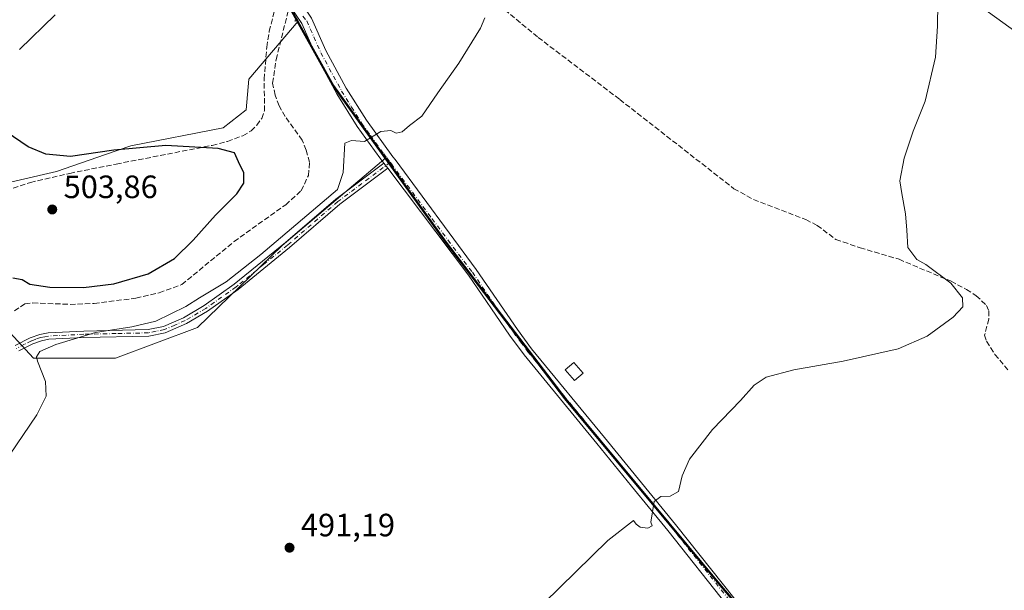
# Model space of a CAD drawing. Units: metres. Extents: x 601796 to 605281, y 4648222 to 4650567.
# Drawn here: x 602081 to 602386, y 4649743 to 4649920 of the extents above; entities that cross this region are included whole.
import ezdxf

# ---------------------------------------------------------------- set-up
doc = ezdxf.new("R2010")
doc.units = ezdxf.units.M
doc.header["$MEASUREMENT"] = 0
for name, pattern in [('DGN Style 3', [2.307223458686699, 1.648016756204785, -0.6592067024819142]), ('DGN Style 4', [2.6384748266838614, 1.318413404963828, -0.6592067024819142, 0.001648016756204785, -0.6592067024819142]), ('DGN Style 5', [1.1536117293433497, 0.4944050268614355, -0.6592067024819142])]:
    doc.linetypes.add(name, pattern=pattern)
for name, color, linetype, lineweight in [('Arbolado forestal CxS', 92, 'Continuous', 0), ('Camino Cxs', 7, 'Continuous', 0), ('Camino eje', 30, 'DGN Style 4', 13), ('Comarca', 135, 'Continuous', 13), ('Comarca CxS', 21, 'Continuous', 0), ('Comunidad autónoma', 142, 'Continuous', 30), ('Comunidad Autónoma CxS', 142, 'Continuous', 0), ('Corriente artificial lineal', 4, 'DGN Style 3', 13), ('Cultivos herbáceos CxS', 92, 'Continuous', 0), ('Curva de nivel maestra', 30, 'Continuous', 30), ('Curva de nivel normal', 30, 'Continuous', 0), ('Edificación ligera Cxs', 1, 'Continuous', 0), ('Matorral CxS', 135, 'Continuous', 0), ('Municipio', 91, 'Continuous', 13), ('Municipio CxS', 4, 'Continuous', 0), ('Pista no pavimentada Cxs', 111, 'Continuous', 0), ('Pista no pavimentada eje', 91, 'DGN Style 4', 0), ('Provincia', 7, 'Continuous', 0), ('Provincia CxS', 1, 'Continuous', 0), ('Puente lineal', 2, 'DGN Style 5', 0), ('Punto de cota en terreno', 7, 'Continuous', 0), ('Rótulo de punto de cota en terreno', 7, 'Continuous', 0), ('Senda', 7, 'DGN Style 3', 0)]:
    doc.layers.add(name, color=color, linetype=linetype, lineweight=lineweight)
doc.styles.add('Style-Arial', font='txt')

# ---------------------------------------------------------------- blocks, each defined once
blk = doc.blocks.new('*U6')
at = {"layer": 'Matorral CxS', "color": 135, "linetype": 'Continuous', "lineweight": 0}
blk.add_polyline3d([(602068.7323000003, 4649867.3025, 500.8962999999931), (602092.5447000006, 4649872.858700001, 500.5987000000023), (602107.6835000003, 4649878.079, 499.8325000000041), (602115.5635000002, 4649880.7963, 499.6070999999939), (602144.1387, 4649886.352499999, 498.5464000000065), (602151.2823000001, 4649891.908700001, 498.3454000000056), (602152.0761000002, 4649901.433700001, 498.2902999999933), (602167.3947000002, 4649919.433900001, 497.8338999999978), (602178.4382999997, 4649899.501499999, 496.026199999993), (602194.5201000003, 4649877.096700001, 494.9300999999978), (602162.3948999997, 4649849.8399, 495.4477999999945), (602136.2011000002, 4649824.439900001, 494.2526000000071), (602110.8010999998, 4649814.914899999, 493.7065000000002), (602099.6885000002, 4649814.914899999, 494.0203000000038), (602085.4011000004, 4649814.914899999, 495.8656999999948), (602074.2884999998, 4649826.8211, 498.8942999999999)], dxfattribs=at)
blk = doc.blocks.new('*U11')
at = {"layer": 'Cultivos herbáceos CxS', "color": 92, "linetype": 'Continuous', "lineweight": 0}
for points in [[(602338.6312999995, 4649697.353900001, 486.6806999999972), (602298.5329, 4649744.303300001, 488.8990000000049), (602250.3848000001, 4649802.262700001, 491.9541999999929), (602213.3365000002, 4649850.882099999, 493.9043999999994), (602194.5201000003, 4649877.096700001, 494.9300999999978), (602178.4382999997, 4649899.501499999, 496.026199999993), (602167.3947000002, 4649919.433900001, 497.8338999999978), (602158.1375000002, 4649934.5547, 498.2011999999959), (602148.4902999997, 4649949.2807, 498.5430000000051), (602134.4404999996, 4649968.2707, 499.539300000004), (602116.7713000001, 4649989.160499999, 501.480899999995), (602105.3916999997, 4650002.8003, 503.2961000000069), (602098.1913000002, 4650000.680299999, 503.7397000000056), (602092.4420999996, 4649998.978700001, 504.4422999999952), (602105.4205, 4650015.587099999, 505.8846999999951), (602105.2739000004, 4650015.705499999, 505.8997999999993), (602156.6564999997, 4650027.144099999, 505.9909000000043), (602197.9666999998, 4650039.0305, 505.0195999999996), (602246.8580999998, 4650049.8947, 503.6070000000037), (602298.1266999999, 4650082.568299999, 501.5048999999999), (602337.1738999998, 4650109.646700001, 499.652700000006), (602372.1936999997, 4650136.181100001, 498.4383999999991), (602291.0236000001, 4650189.509500001, 498.6689000000042)], [(602429.2439000001, 4650056.0823, 488.8276999999944), (602369.6404999997, 4650013.985500001, 490.7733000000007), (602297.0471000001, 4650000.515500001, 493.3637000000017), (602277.8734999998, 4649996.957699999, 493.9759999999952), (602292.8748000005, 4649986.125299999, 493.1683000000049), (602485.5196000002, 4649847.017899999, 485.5800000000018)]]:
    blk.add_polyline3d(points, dxfattribs=at)
blk = doc.blocks.new('5PATER')
at = {"layer": 'Punto de cota en terreno', "linetype": 'Continuous', "lineweight": 0}
h = blk.add_hatch(color=51, dxfattribs=at)
edge = h.paths.add_edge_path()
edge.add_ellipse((0, 0), major_axis=(-0.1095731443231308, -0.1110710700762829), ratio=0.9994222409660322, start_angle=0, end_angle=360)

msp = doc.modelspace()

# ---------------------------------------------------------------- linework, layer by layer
at = {"layer": 'Arbolado forestal CxS', "color": 92, "linetype": 'Continuous', "lineweight": 0}
msp.add_polyline3d([(602541.7127, 4649931.761299999, 484.195200000002), (602553.0028999997, 4649921.643300001, 483.2943999999989), (602564.8515, 4649911.024700001, 482.6027999999933), (602597.0409000004, 4649889.860500001, 481.3956000000035), (602595.7355000004, 4649881.0735, 480.9732999999979), (602591.4780000001, 4649874.924699999, 481.136599999998), (602583.4365999997, 4649873.0327, 481.4937000000064), (602544.8180999998, 4649898.778100001, 482.8738000000012), (602538.0285, 4649903.304500001, 483.1290000000009), (602522.8926999997, 4649914.656500001, 484.4082000000053), (602502.5506999996, 4649882.492699999, 485.3034999999945), (602485.5196000002, 4649847.017899999, 485.5800000000018), (602292.8748000005, 4649986.125299999, 493.1683000000049), (602277.8734999998, 4649996.957699999, 493.9759999999952), (602297.0471000001, 4650000.515500001, 493.3637000000017), (602369.6404999997, 4650013.985500001, 490.7733000000007), (602429.2439000001, 4650056.0823, 488.8276999999944), (602443.9071000004, 4650048.041300001, 488.1000000000058), (602452.8936999999, 4650037.1623, 487.7195000000065), (602473.2319999998, 4650010.201500001, 487.0148999999947), (602480.3266000003, 4650000.2687, 486.6753000000026), (602490.7317000004, 4649979.9299, 486.289300000004), (602502.0833999999, 4649969.5239, 485.8117999999959), (602533.7742999997, 4649946.8201, 484.4691000000021)], close=True, dxfattribs=at)
msp.add_polyline3d([(602541.7127, 4649931.761299999, 484.195200000002), (602533.7742999997, 4649946.8201, 484.4691000000021), (602502.0833999999, 4649969.5239, 485.8117999999959), (602490.7317000004, 4649979.9299, 486.289300000004), (602480.3266000003, 4650000.2687, 486.6753000000026), (602473.2319999998, 4650010.201500001, 487.0148999999947), (602452.8936999999, 4650037.1623, 487.7195000000065), (602443.9071000004, 4650048.041300001, 488.1000000000058), (602429.2439000001, 4650056.0823, 488.8276999999944), (602369.6404999997, 4650013.985500001, 490.7733000000007), (602297.0471000001, 4650000.515500001, 493.3637000000017), (602277.8734999998, 4649996.957699999, 493.9759999999952), (602292.8748000005, 4649986.125299999, 493.1683000000049), (602485.5196000002, 4649847.017899999, 485.5800000000018), (602502.5506999996, 4649882.492699999, 485.3034999999945), (602522.8926999997, 4649914.656500001, 484.4082000000053), (602538.0285, 4649903.304500001, 483.1290000000009), (602544.8180999998, 4649898.778100001, 482.8738000000012), (602583.4365999997, 4649873.0327, 481.4937000000064), (602591.4780000001, 4649874.924699999, 481.136599999998), (602595.7355000004, 4649881.0735, 480.9732999999979), (602597.0409000004, 4649889.860500001, 481.3956000000035)], dxfattribs=at)
at = {"layer": 'Camino Cxs', "color": 7, "linetype": 'Continuous', "lineweight": 0, "extrusion": (0.02056790459794023, -0.02742387280161255, 0.9994122735393093), "elevation": -114637.1737664464, "flags": 128}
msp.add_lwpolyline([(3271680.40188376, 3356625.019522791), (3271680.40188376, 3356627.020698934)], dxfattribs=at)
at = {"layer": 'Camino Cxs', "color": 7, "linetype": 'Continuous', "lineweight": 0}
for points in [[(602079.6901000004, 4649818.890100001, 496.9802000000054), (602084.3300999999, 4649821.2301, 496.6803000000073), (602087.2901, 4649822.280099999, 496.470100000006), (602089.8701, 4649822.770099999, 496.4489999999933), (602100.9200999998, 4649823.340100001, 496.4213000000018), (602120.9101, 4649823.770099999, 495.2786000000052), (602125.6101000002, 4649824.7301, 495.1873000000051), (602131.8901000004, 4649827.460100001, 495.0040000000009), (602138.2200999996, 4649831.210100001, 495.2241000000067), (602147.5201000003, 4649837.8201, 494.7232999999979), (602163.4200999998, 4649850.7501, 495.459400000007), (602179.0301000001, 4649864.2501, 494.914499999999), (602193.9301000005, 4649875.4301, 494.8420999999944), (602195.1300999997, 4649873.8301, 494.7734999999957), (602180.2801000001, 4649862.690099999, 494.4441999999981), (602164.7001, 4649849.220100001, 494.7038999999932), (602149.8800999997, 4649837.1601, 494.2534000000014), (602148.7301000003, 4649836.2301, 494.2790999999997), (602139.3101000005, 4649829.530099999, 494.5013000000035), (602132.8000999996, 4649825.670100001, 494.4928000000073), (602126.2100999998, 4649822.8101, 494.5546999999933), (602121.1300999997, 4649821.780099999, 494.6353999999993), (602100.9901000002, 4649821.340100001, 495.6863000000012), (602090.1001000004, 4649820.770099999, 495.9673999999941), (602087.8101000005, 4649820.340100001, 496.1111999999994), (602085.1201, 4649819.390100001, 496.3343000000023), (602080.8300999999, 4649817.220100001, 496.6738999999943)], [(602079.6901000004, 4649818.890100001, 496.9802000000054), (602084.3300999999, 4649821.2301, 496.6803000000073), (602087.2901, 4649822.280099999, 496.470100000006), (602089.8701, 4649822.770099999, 496.4489999999933), (602100.9200999998, 4649823.340100001, 496.4213000000018), (602120.9101, 4649823.770099999, 495.2786000000052), (602125.6101000002, 4649824.7301, 495.1873000000051), (602131.8901000004, 4649827.460100001, 495.0040000000009), (602138.2200999996, 4649831.210100001, 495.2241000000067), (602147.5201000003, 4649837.8201, 494.7232999999979), (602163.4200999998, 4649850.7501, 495.459400000007), (602179.0301000001, 4649864.2501, 494.914499999999), (602193.9301000005, 4649875.4301, 494.8420999999944)], [(602195.1300999997, 4649873.8301, 494.7734999999957), (602180.2801000001, 4649862.690099999, 494.4441999999981), (602164.7001, 4649849.220100001, 494.7038999999932), (602149.8800999997, 4649837.1601, 494.2534000000014), (602148.7301000003, 4649836.2301, 494.2790999999997), (602139.3101000005, 4649829.530099999, 494.5013000000035), (602132.8000999996, 4649825.670100001, 494.4928000000073), (602126.2100999998, 4649822.8101, 494.5546999999933), (602121.1300999997, 4649821.780099999, 494.6353999999993), (602100.9901000002, 4649821.340100001, 495.6863000000012), (602090.1001000004, 4649820.770099999, 495.9673999999941), (602087.8101000005, 4649820.340100001, 496.1111999999994), (602085.1201, 4649819.390100001, 496.3343000000023), (602080.8300999999, 4649817.220100001, 496.6738999999943)]]:
    msp.add_polyline3d(points, dxfattribs=at)
at = {"layer": 'Camino eje', "color": 30, "linetype": 'DGN Style 4', "lineweight": 13}
msp.add_polyline3d([(602195.8957000002, 4649875.6545, 494.9055999999982), (602179.6551000001, 4649863.470100001, 494.6677000000054), (602164.0601000005, 4649849.985099999, 495.0629000000045), (602156.6501000002, 4649843.9551, 494.8231999999989), (602148.7001, 4649837.4901, 494.4554000000062), (602148.1250999998, 4649837.0251, 494.4673999999941), (602138.7651000004, 4649830.370100001, 494.8515000000043), (602132.3450999996, 4649826.565099999, 494.7431999999972), (602129.2050999999, 4649825.200099999, 494.8852000000043), (602125.9101, 4649823.770099999, 494.8665000000037), (602123.3701, 4649823.255100001, 494.9244000000036), (602121.0201000003, 4649822.7751, 494.9030000000057), (602110.9501, 4649822.5551, 495.3554000000004), (602100.9550999999, 4649822.340100001, 496.0486999999994), (602095.5100999996, 4649822.0551, 496.225099999996), (602089.9851000002, 4649821.770099999, 496.1877999999998), (602088.8400999998, 4649821.5551, 496.2302000000054), (602087.5500999996, 4649821.3101, 496.2902999999933), (602086.0701000001, 4649820.7851, 496.398000000001), (602084.7251000004, 4649820.3101, 496.5105999999942), (602082.5800999999, 4649819.225099999, 496.6781999999948), (602080.0925000003, 4649817.905099999, 496.7832000000053)], dxfattribs=at)
at = {"layer": 'Comarca', "color": 135, "linetype": 'Continuous', "lineweight": 13, "flags": 128}
msp.add_lwpolyline([(602338.2660000018, 4649697.365999999), (602298.1690000013, 4649744.314000002), (602250.0210000008, 4649802.278000001), (602212.966000002, 4649850.890000002), (602178.0700000015, 4649899.509999999), (602163.4710000001, 4649925.863999999), (602148.1240000019, 4649949.294000001), (602134.0650000013, 4649968.283999999), (602116.3990000018, 4649989.171000003), (602105.022000001, 4650002.812), (602097.8190000008, 4650000.687999999), (602091.4000000025, 4649998.795000002), (602063.6270000017, 4649991.509000001), (602021.9150000013, 4649982.863999999), (601972.8310000015, 4649974.291), (601946.8860000016, 4649970.223999999), (601934.8360000018, 4649971.455000001), (601895.8140000004, 4649975.441999998), (601870.3150000023, 4649977.665999999), (601841.323, 4649980.194000003), (601827.5800000017, 4649981.943000001), (601803.7337413912, 4649984.977694731)], dxfattribs=at)
at = {"layer": 'Comarca CxS', "color": 21, "linetype": 'Continuous', "lineweight": 0, "flags": 128}
msp.add_lwpolyline([(602338.2659999991, 4649697.365999999), (602298.1690000007, 4649744.314), (602250.0210000002, 4649802.278), (602212.9659999993, 4649850.890000001), (602178.0700000009, 4649899.51), (602163.4709999996, 4649925.864), (602148.1239999991, 4649949.294), (602134.0650000008, 4649968.283999999), (602116.3990000013, 4649989.171000001), (602105.0220000006, 4650002.812000001), (602097.8190000004, 4650000.688), (602091.3999999996, 4649998.795000001), (602063.6270000011, 4649991.509), (602021.9150000006, 4649982.863999999), (601972.8310000009, 4649974.290999999), (601946.8860000012, 4649970.223999999), (601934.8360000012, 4649971.455), (601895.8139999997, 4649975.442), (601870.3149999996, 4649977.666), (601841.3229999995, 4649980.194000001), (601827.5800000011, 4649981.943), (601803.7337047715, 4649984.977637497), (601796.1400007494, 4650516.279983511), (605247.0600007742, 4650566.669983511)], dxfattribs=at)
at = {"layer": 'Comunidad autónoma', "color": 142, "linetype": 'Continuous', "lineweight": 30, "flags": 128}
msp.add_lwpolyline([(602338.2660000018, 4649697.365999999), (602298.1690000013, 4649744.314000002), (602250.0210000008, 4649802.278000001), (602212.966000002, 4649850.890000002), (602178.0700000015, 4649899.509999999), (602163.4710000001, 4649925.863999999), (602148.1240000019, 4649949.294000001), (602134.0650000013, 4649968.283999999), (602116.3990000018, 4649989.171000003), (602105.022000001, 4650002.812), (602097.8190000008, 4650000.687999999), (602091.4000000025, 4649998.795000002), (602063.6270000017, 4649991.509000001), (602021.9150000013, 4649982.863999999), (601972.8310000015, 4649974.291), (601946.8860000016, 4649970.223999999), (601934.8360000018, 4649971.455000001), (601895.8140000004, 4649975.441999998), (601870.3150000023, 4649977.665999999), (601841.323, 4649980.194000003), (601827.5800000017, 4649981.943000001), (601803.7337413912, 4649984.977694731)], dxfattribs=at)
at = {"layer": 'Comunidad Autónoma CxS', "color": 142, "linetype": 'Continuous', "lineweight": 0, "flags": 128}
msp.add_lwpolyline([(602338.2659999991, 4649697.365999999), (602298.1690000007, 4649744.314), (602250.0210000002, 4649802.278), (602212.9659999993, 4649850.890000001), (602178.0700000009, 4649899.51), (602163.4709999996, 4649925.864), (602148.1239999991, 4649949.294), (602134.0650000008, 4649968.283999999), (602116.3990000013, 4649989.171000001), (602105.0220000006, 4650002.812000001), (602097.8190000004, 4650000.688), (602091.3999999996, 4649998.795000001), (602063.6270000011, 4649991.509), (602021.9150000006, 4649982.863999999), (601972.8310000009, 4649974.290999999), (601946.8860000012, 4649970.223999999), (601934.8360000012, 4649971.455), (601895.8139999997, 4649975.442), (601870.3149999996, 4649977.666), (601841.3229999995, 4649980.194000001), (601827.5800000011, 4649981.943), (601803.7337047715, 4649984.977637497), (601796.1400007494, 4650516.279983511), (605247.0600007742, 4650566.669983511)], dxfattribs=at)
at = {"layer": 'Corriente artificial lineal', "color": 4, "linetype": 'DGN Style 3', "lineweight": 13}
for points in [[(602224.2701000003, 4649928.850099999, 495.3886999999959), (602241.7001, 4649914.4001, 494.7917000000016), (602266.9801000003, 4649895.1601, 493.8003999999929), (602302.3601000002, 4649867.4801, 492.5883000000031), (602308.4600999998, 4649864.140100001, 492.4211000000069), (602324.6300999997, 4649857.880100001, 491.8794000000053), (602328.1300999997, 4649856.110099999, 491.8546999999963), (602333.9700999996, 4649851.7301, 491.7706000000035), (602341.4301000005, 4649849.1501, 491.4894999999961), (602353.5201000003, 4649845.590100001, 490.9009999999981), (602369.6101000002, 4649838.7501, 490.0724999999948), (602374.4200999998, 4649836.2501, 489.6931999999942), (602377.4001000002, 4649834.290100001, 489.5727000000043), (602380.6401000004, 4649831.280099999, 489.3129000000045), (602381.3400999998, 4649829.590100001, 489.2599000000046), (602381.3300999999, 4649827.050100001, 489.3156000000017), (602380.0100999996, 4649822.050100001, 489.3990000000049), (602380.6501000002, 4649820.1601, 489.2715999999928), (602383.2301000003, 4649816.110099999, 489.007700000002), (602387.5000999998, 4649810.960100001, 488.8469000000041)], [(602079.4401000004, 4649829.610099999, 498.722299999994), (602082.7001, 4649831.7401, 499.0809000000008), (602085.1801000005, 4649832.050100001, 499.2421999999933), (602096.6901000004, 4649831.610099999, 499.228099999993), (602104.1700999998, 4649831.9001, 499.195200000002), (602117.1201, 4649833.530099999, 499.209400000007), (602124.3501000004, 4649835.190099999, 498.9720999999991), (602131.3201000001, 4649837.7501, 499.0561000000016), (602147.5100999996, 4649851.0801, 498.9352000000072), (602163.5000999998, 4649862.520099999, 498.7670000000071), (602168.2701000003, 4649866.850099999, 498.4474000000046), (602170.5701000001, 4649871.590100001, 498.1799000000028), (602170.8501000004, 4649875.6801, 498.0194999999949), (602169.8901000004, 4649879.460100001, 497.9655000000057), (602168.6101000002, 4649882.520099999, 498.014599999995), (602163.3701, 4649889.8301, 497.9296000000032), (602161.5000999998, 4649893.1601, 498.010500000004), (602160.2200999996, 4649896.4801, 497.9404000000068), (602159.4501, 4649900.190099999, 497.9756999999955), (602160.5301000001, 4649907.540100001, 497.9930000000023), (602164.4389000004, 4649923.1953, 498.0323000000063)]]:
    msp.add_polyline3d(points, dxfattribs=at)
at = {"layer": 'Cultivos herbáceos CxS', "color": 92, "linetype": 'Continuous', "lineweight": 0, "extrusion": (-0.2411701520126672, -0.2193577772432495, 0.9453671896893229), "elevation": -1164750.157662389, "flags": 128}
msp.add_lwpolyline([(-3034690.115552995, 3379107.8014218), (-3034667.939376242, 3379102.256456994), (-3034640.544185989, 3379098.894264194)], dxfattribs=at)
at = {"layer": 'Cultivos herbáceos CxS', "color": 92, "linetype": 'Continuous', "lineweight": 0}
for points in [[(602541.7127, 4649931.761299999, 484.195200000002), (602533.7742999997, 4649946.8201, 484.4691000000021), (602502.0833999999, 4649969.5239, 485.8117999999959), (602490.7317000004, 4649979.9299, 486.289300000004), (602480.3266000003, 4650000.2687, 486.6753000000026), (602473.2319999998, 4650010.201500001, 487.0148999999947), (602452.8936999999, 4650037.1623, 487.7195000000065), (602443.9071000004, 4650048.041300001, 488.1000000000058), (602429.2439000001, 4650056.0823, 488.8276999999944), (602369.6404999997, 4650013.985500001, 490.7733000000007), (602297.0471000001, 4650000.515500001, 493.3637000000017), (602277.8734999998, 4649996.957699999, 493.9759999999952), (602292.8748000005, 4649986.125299999, 493.1683000000049), (602485.5196000002, 4649847.017899999, 485.5800000000018), (602502.5506999996, 4649882.492699999, 485.3034999999945), (602522.8926999997, 4649914.656500001, 484.4082000000053), (602538.0285, 4649903.304500001, 483.1290000000009), (602544.8180999998, 4649898.778100001, 482.8738000000012), (602583.4365999997, 4649873.0327, 481.4937000000064), (602591.4780000001, 4649874.924699999, 481.136599999998), (602595.7355000004, 4649881.0735, 480.9732999999979), (602597.0409000004, 4649889.860500001, 481.3956000000035)], [(602063.9993000003, 4649991.500299999, 507.9921999999933), (602091.7710999995, 4649998.780300001, 504.5402999999933), (602092.4420999996, 4649998.978700001, 504.4422999999952), (602098.1913000002, 4650000.680299999, 503.7397000000056), (602105.3916999997, 4650002.8003, 503.2961000000069), (602116.7713000001, 4649989.160499999, 501.480899999995), (602134.4404999996, 4649968.2707, 499.539300000004), (602148.4902999997, 4649949.2807, 498.5430000000051), (602158.1375000002, 4649934.5547, 498.2011999999959), (602167.3947000002, 4649919.433900001, 497.8338999999978), (602152.0761000002, 4649901.433700001, 498.2902999999933), (602151.2823000001, 4649891.908700001, 498.3454000000056), (602144.1387, 4649886.352499999, 498.5464000000065), (602115.5635000002, 4649880.7963, 499.6070999999939), (602107.6835000003, 4649878.079, 499.8325000000041), (602092.5447000006, 4649872.858700001, 500.5987000000023), (602068.7323000003, 4649867.3025, 500.8962999999931)], [(602167.3947000002, 4649919.433900001, 497.8338999999978), (602158.1375000002, 4649934.5547, 498.2011999999959), (602148.4902999997, 4649949.2807, 498.5430000000051), (602134.4404999996, 4649968.2707, 499.539300000004), (602116.7713000001, 4649989.160499999, 501.480899999995), (602105.3916999997, 4650002.8003, 503.2961000000069), (602098.1913000002, 4650000.680299999, 503.7397000000056), (602092.4420999996, 4649998.978700001, 504.4422999999952)], [(602167.3947000002, 4649919.433900001, 497.8338999999978), (602158.1375000002, 4649934.5547, 498.2011999999959), (602148.4902999997, 4649949.2807, 498.5430000000051), (602134.4404999996, 4649968.2707, 499.539300000004), (602116.7713000001, 4649989.160499999, 501.480899999995), (602105.3916999997, 4650002.8003, 503.2961000000069), (602098.1913000002, 4650000.680299999, 503.7397000000056), (602092.4420999996, 4649998.978700001, 504.4422999999952)], [(602167.3947000002, 4649919.433900001, 497.8338999999978), (602152.0761000002, 4649901.433700001, 498.2902999999933), (602151.2823000001, 4649891.908700001, 498.3454000000056), (602144.1387, 4649886.352499999, 498.5464000000065), (602115.5635000002, 4649880.7963, 499.6070999999939), (602107.6835000003, 4649878.079, 499.8325000000041), (602092.5447000006, 4649872.858700001, 500.5987000000023), (602068.7323000003, 4649867.3025, 500.8962999999931)], [(602074.2884999998, 4649826.8211, 498.8942999999999), (602085.4011000004, 4649814.914899999, 495.8656999999948), (602099.6885000002, 4649814.914899999, 494.0203000000038), (602110.8010999998, 4649814.914899999, 493.7065000000002), (602136.2011000002, 4649824.439900001, 494.2526000000071), (602162.3948999997, 4649849.8399, 495.4477999999945), (602194.5201000003, 4649877.096700001, 494.9300999999978), (602213.3365000002, 4649850.882099999, 493.9043999999994), (602250.3848000001, 4649802.262700001, 491.9541999999929), (602298.5329, 4649744.303300001, 488.8990000000049), (602338.6312999995, 4649697.353900001, 486.6806999999972)], [(602074.2884999998, 4649826.8211, 498.8942999999999), (602085.4011000004, 4649814.914899999, 495.8656999999948), (602099.6885000002, 4649814.914899999, 494.0203000000038), (602110.8010999998, 4649814.914899999, 493.7065000000002), (602136.2011000002, 4649824.439900001, 494.2526000000071), (602162.3948999997, 4649849.8399, 495.4477999999945), (602194.5201000003, 4649877.096700001, 494.9300999999978)], [(602194.5201000003, 4649877.096700001, 494.9300999999978), (602213.3365000002, 4649850.882099999, 493.9043999999994), (602250.3848000001, 4649802.262700001, 491.9541999999929), (602298.5329, 4649744.303300001, 488.8990000000049), (602338.6312999995, 4649697.353900001, 486.6806999999972), (602349.8907000005, 4649680.134099999, 486.1186000000016), (602369.4199000001, 4649658.4943, 485.1502000000037)], [(602194.5201000003, 4649877.096700001, 494.9300999999978), (602213.3365000002, 4649850.882099999, 493.9043999999994), (602250.3848000001, 4649802.262700001, 491.9541999999929), (602298.5329, 4649744.303300001, 488.8990000000049), (602338.6312999995, 4649697.353900001, 486.6806999999972), (602349.8907000005, 4649680.134099999, 486.1186000000016), (602369.4199000001, 4649658.4943, 485.1502000000037)]]:
    msp.add_polyline3d(points, dxfattribs=at)
at = {"layer": 'Curva de nivel maestra', "color": 30, "linetype": 'Continuous', "lineweight": 30, "elevation": 500, "flags": 128}
for points in [[(602081.04, 4649910.670100001), (602092.0999999996, 4649921.4301)], [(602078.9600000001, 4649839.840100001), (602081.8700000001, 4649839.3301), (602084.2599999999, 4649837.920100001), (602090.4199999999, 4649836.9101), (602100.8499999996, 4649836.790100001), (602110.2199999997, 4649837.940099999), (602120.8799999999, 4649841.120100001), (602129.0499999998, 4649845.880100001), (602134.8799999999, 4649851.530099999), (602141.7199999997, 4649859.290100001), (602148.4000000004, 4649865.9001), (602150.5300000003, 4649869.1501), (602150.5199999996, 4649872.4001), (602148.8399999999, 4649875.840100001), (602147.6600000003, 4649878.5801), (602142.6200000001, 4649879.9301), (602126.3200000003, 4649880.9001), (602110.2800000003, 4649879.420100001), (602096.8399999999, 4649877.5001), (602089.1500000004, 4649878.200099999), (602083.7699999996, 4649880.5001), (602076.8700000001, 4649885.130100001)]]:
    msp.add_lwpolyline(points, dxfattribs=at)
at = {"layer": 'Curva de nivel normal', "color": 30, "linetype": 'Continuous', "lineweight": 0, "flags": 128}
for points, elevation in [([(602238.4699999997, 4649734.130100001), (602263.2999999998, 4649758.370100001), (602271.2000000002, 4649764.5801), (602272.0999999996, 4649763.4801), (602273.3399999999, 4649762.5601), (602275.6600000003, 4649762.220100001), (602277, 4649762.940099999), (602276.6500000004, 4649764.030099999), (602277.6600000003, 4649770.440099999), (602279.7300000006, 4649772.0701), (602282.5800000001, 4649772.1501), (602285.1799999997, 4649773.5801), (602286.3700000001, 4649778.4801), (602288.6399999997, 4649783.630100001), (602295.7300000006, 4649792.8201), (602304.3600000005, 4649801.770099999), (602308.6100000005, 4649806.5601), (602312.4000000004, 4649809.020099999), (602320.8899999997, 4649811.350099999), (602336.2300000006, 4649813.9801), (602353.2300000006, 4649817.800100001), (602362.2300000006, 4649821.720100001), (602370.2300000006, 4649827.6501), (602373.3099999996, 4649830.880100001), (602373.2199999997, 4649833.600099999), (602369.5800000001, 4649838.220100001), (602361.8499999996, 4649843.9301), (602359.0599999996, 4649845.520099999), (602356.2199999997, 4649849.2301), (602355.9299999997, 4649854.630100001), (602355.5499999998, 4649859.7301), (602354.3899999997, 4649865.9801), (602353.7999999998, 4649869.950099999), (602355.1100000005, 4649876.950099999), (602357.8899999997, 4649885.280099999), (602361.5800000001, 4649894.620100001), (602364.7800000003, 4649908.280099999), (602365.3799999999, 4649917.870100001), (602365.5700000003, 4649924.960100001)], 490), ([(602225.1900000004, 4649920.5001), (602223.7999999998, 4649917.280099999), (602217.0999999996, 4649906.380100001), (602210.6100000005, 4649897.220100001), (602205.6600000003, 4649889.9901), (602201.8899999997, 4649887.0801), (602199.5599999996, 4649885.0801), (602197.6799999997, 4649884.700099999), (602196.0599999996, 4649885.5601), (602193.0199999996, 4649885.1801), (602187.8799999999, 4649882.0801), (602183.8799999999, 4649882.4301), (602181.8600000005, 4649881.590100001), (602181.3399999999, 4649872.5001), (602179.5499999998, 4649867.2501), (602155.8499999996, 4649847.0601), (602145.1100000005, 4649838.5801), (602136.79, 4649833.600099999), (602132.5700000003, 4649830.970100001), (602123.2400000002, 4649826.420100001), (602115.8799999999, 4649824.620100001), (602104.6200000001, 4649822.920100001), (602098.79, 4649821.0801), (602092.25, 4649819.140100001), (602087.3799999999, 4649816.9801), (602086.3300000001, 4649815.3101), (602086.5800000001, 4649813.940099999), (602089.1100000005, 4649807.6501), (602089.3200000003, 4649803.120100001), (602086.4400000004, 4649797.3201), (602077.9400000004, 4649784.850099999)], 495)]:
    msp.add_lwpolyline(points, dxfattribs=dict(at, elevation=elevation))
at = {"layer": 'Edificación ligera Cxs', "color": 1, "linetype": 'Continuous', "lineweight": 0}
msp.add_polyline3d([(602255.6401000004, 4649810.2301, 492.5522999999957), (602252.9301000005, 4649807.960100001, 492.7814999999973), (602250.1001000004, 4649811.350099999, 493.2829000000056), (602252.8000999996, 4649813.620100001, 493.3853999999993), (602255.6401000004, 4649810.2301, 492.5522999999957)], dxfattribs=at)
msp.add_3dface([(602255.6401000004, 4649810.2301, 493.3853999999993), (602252.9301000005, 4649807.960100001, 493.3853999999993), (602250.1001000004, 4649811.350099999, 493.3853999999993), (602252.8000999996, 4649813.620100001, 493.3853999999993)], dxfattribs=at)
at = {"layer": 'Matorral CxS', "color": 135, "linetype": 'Continuous', "lineweight": 0, "extrusion": (-0.2411701520126672, -0.2193577772432495, 0.9453671896893229), "elevation": -1164750.157662389, "flags": 128}
msp.add_lwpolyline([(-3034690.115552995, 3379107.8014218), (-3034667.939376242, 3379102.256456994), (-3034640.544185989, 3379098.894264194)], dxfattribs=at)
at = {"layer": 'Matorral CxS', "color": 135, "linetype": 'Continuous', "lineweight": 0}
for points in [[(602167.3947000002, 4649919.433900001, 497.8338999999978), (602152.0761000002, 4649901.433700001, 498.2902999999933), (602151.2823000001, 4649891.908700001, 498.3454000000056), (602144.1387, 4649886.352499999, 498.5464000000065), (602115.5635000002, 4649880.7963, 499.6070999999939), (602107.6835000003, 4649878.079, 499.8325000000041), (602092.5447000006, 4649872.858700001, 500.5987000000023), (602068.7323000003, 4649867.3025, 500.8962999999931)], [(602074.2884999998, 4649826.8211, 498.8942999999999), (602085.4011000004, 4649814.914899999, 495.8656999999948), (602099.6885000002, 4649814.914899999, 494.0203000000038), (602110.8010999998, 4649814.914899999, 493.7065000000002), (602136.2011000002, 4649824.439900001, 494.2526000000071), (602162.3948999997, 4649849.8399, 495.4477999999945), (602194.5201000003, 4649877.096700001, 494.9300999999978)]]:
    msp.add_polyline3d(points, dxfattribs=at)
at = {"layer": 'Municipio', "color": 91, "linetype": 'Continuous', "lineweight": 13, "flags": 128}
msp.add_lwpolyline([(602338.2660000018, 4649697.365999999), (602298.1690000013, 4649744.314000002), (602250.0210000008, 4649802.278000001), (602212.966000002, 4649850.890000002), (602178.0700000015, 4649899.509999999), (602163.4710000001, 4649925.863999999), (602148.1240000019, 4649949.294000001), (602134.0650000013, 4649968.283999999), (602116.3990000018, 4649989.171000003), (602105.022000001, 4650002.812), (602097.8190000008, 4650000.687999999), (602091.4000000025, 4649998.795000002), (602063.6270000017, 4649991.509000001), (602021.9150000013, 4649982.863999999), (601972.8310000015, 4649974.291), (601946.8860000016, 4649970.223999999), (601934.8360000018, 4649971.455000001), (601895.8140000004, 4649975.441999998), (601870.3150000023, 4649977.665999999), (601841.323, 4649980.194000003), (601827.5800000017, 4649981.943000001), (601803.7337413912, 4649984.977694731)], dxfattribs=at)
at = {"layer": 'Municipio CxS', "color": 4, "linetype": 'Continuous', "lineweight": 0, "flags": 128}
msp.add_lwpolyline([(602338.2659999991, 4649697.365999999), (602298.1690000007, 4649744.314), (602250.0210000002, 4649802.278), (602212.9659999993, 4649850.890000001), (602178.0700000009, 4649899.51), (602163.4709999996, 4649925.864), (602148.1239999991, 4649949.294), (602134.0650000008, 4649968.283999999), (602116.3990000013, 4649989.171000001), (602105.0220000006, 4650002.812000001), (602097.8190000004, 4650000.688), (602091.3999999996, 4649998.795000001), (602063.6270000011, 4649991.509), (602021.9150000006, 4649982.863999999), (601972.8310000009, 4649974.290999999), (601946.8860000012, 4649970.223999999), (601934.8360000012, 4649971.455), (601895.8139999997, 4649975.442), (601870.3149999996, 4649977.666), (601841.3229999995, 4649980.194000001), (601827.5800000011, 4649981.943), (601803.7337047715, 4649984.977637497), (601796.1400007494, 4650516.279983511), (605247.0600007742, 4650566.669983511)], dxfattribs=at)
at = {"layer": 'Pista no pavimentada Cxs', "color": 111, "linetype": 'Continuous', "lineweight": 0, "extrusion": (0.02056790459794023, -0.02742387280161255, 0.9994122735393093), "elevation": -114637.1737664464, "flags": 128}
msp.add_lwpolyline([(3271680.40188376, 3356625.019522791), (3271680.40188376, 3356627.020698934)], dxfattribs=at)
at = {"layer": 'Pista no pavimentada Cxs', "color": 111, "linetype": 'Continuous', "lineweight": 0}
for points in [[(602073.9201999997, 4650051.020099999, 506.9324999999953), (602081.2901, 4650040.3101, 506.7535999999964), (602089.7001, 4650027.8101, 506.4936000000016), (602094.6300999997, 4650022.0601, 506.0721000000049), (602106.1201, 4650008.780099999, 503.857799999998), (602115.7401000002, 4649998.3301, 502.2041999999929), (602119.9801000003, 4649993.270099999, 501.4257000000071), (602124.3201000001, 4649988.110099999, 500.7108000000007), (602152.2101999996, 4649950.940099999, 498.3092000000034), (602157.5401, 4649942.520099999, 498.2272999999987), (602163.0601000005, 4649933.4001, 498.1189000000013), (602165.6901000004, 4649929.220100001, 498.0531000000047), (602171.5201000003, 4649920.350099999, 497.5676999999997), (602175.9600999998, 4649910.380100001, 496.6165000000037), (602182.2801000001, 4649898.640100001, 496.0681000000041), (602188.5202000003, 4649888.710100001, 495.5924999999989), (602196.7401000002, 4649877.360099999, 495.0445000000037), (602197.4101, 4649876.4901, 495.0046000000002), (602222.5401, 4649842.4301, 493.6940999999933), (602235.2701000003, 4649823.8201, 492.8123999999953), (602239.7001, 4649817.850099999, 492.6006000000052), (602262.2202000003, 4649790.340100001, 491.3916000000027), (602284.2600999996, 4649763.3101, 489.8145999999979), (602302.7200999996, 4649740.0701, 488.7402000000002)], [(602193.9301000005, 4649875.4301, 494.8420999999944), (602193.0000999998, 4649876.6601, 494.8831999999966), (602190.9801000003, 4649879.290100001, 495.0034000000014), (602185.6601, 4649886.770099999, 495.4048999999941), (602179.3002000004, 4649896.9001, 495.8531999999978), (602172.8701, 4649908.850099999, 496.5948999999965), (602168.4901000002, 4649918.670100001, 497.6345000000001), (602164.5601000005, 4649924.540100001, 498.037599999996), (602161.6995000001, 4649929.189300001, 498.144100000005), (602160.0900999998, 4649931.6501, 498.1680999999954), (602159.7301000003, 4649932.2601, 498.1729999999953), (602154.7600999996, 4649940.9301, 498.2750999999989), (602152.2001, 4649943.850099999, 498.3494000000064), (602149.2600999996, 4649948.9301, 498.4576999999991), (602131.3400999998, 4649973.780099999, 499.6977000000043), (602121.9301000005, 4649985.9301, 500.7541999999958), (602117.2801000001, 4649991.460100001, 501.3641999999964), (602113.4401000004, 4649996.030099999, 502.0013999999938), (602113.1355, 4649996.3639, 502.0313000000024)], [(602300.4200999998, 4649738.140100001, 488.8217000000004), (602281.9201999997, 4649761.4301, 489.7473999999929), (602276.7600999996, 4649767.7601, 490.100900000005), (602270.6401000004, 4649775.2601, 490.7446999999956), (602259.9001000002, 4649788.440099999, 491.3825999999972), (602237.3300999999, 4649816.0001, 492.4277000000002), (602232.8300999999, 4649822.0801, 492.6267999999982), (602220.1101000002, 4649840.6601, 493.4345999999932), (602195.1300999997, 4649873.8301, 494.7734999999957), (602193.9301000005, 4649875.4301, 494.8420999999944), (602193.0000999998, 4649876.6601, 494.8831999999966), (602190.9801000003, 4649879.290100001, 495.0034000000014), (602185.6601, 4649886.770099999, 495.4048999999941), (602179.3002000004, 4649896.9001, 495.8531999999978), (602172.8701, 4649908.850099999, 496.5948999999965), (602168.4901000002, 4649918.670100001, 497.6345000000001), (602164.5601000005, 4649924.540100001, 498.037599999996)], [(602171.5201000003, 4649920.350099999, 497.5676999999997), (602175.9600999998, 4649910.380100001, 496.6165000000037), (602182.2801000001, 4649898.640100001, 496.0681000000041), (602188.5202000003, 4649888.710100001, 495.5924999999989), (602196.7401000002, 4649877.360099999, 495.0445000000037), (602197.4101, 4649876.4901, 495.0046000000002), (602222.5401, 4649842.4301, 493.6940999999933), (602235.2701000003, 4649823.8201, 492.8123999999953), (602239.7001, 4649817.850099999, 492.6006000000052), (602262.2202000003, 4649790.340100001, 491.3916000000027), (602284.2600999996, 4649763.3101, 489.8145999999979), (602302.7200999996, 4649740.0701, 488.7402000000002), (602307.6201, 4649734.520099999, 488.4809999999998), (602320.0201000003, 4649722.200099999, 487.8046999999933), (602325.1901000004, 4649716.6501, 487.4907999999996), (602331.1001000004, 4649709.200099999, 487.328999999998), (602346.0000999998, 4649689.170100001, 486.2416999999987), (602363.7701000003, 4649668.1501, 485.3476999999984), (602381.3201000001, 4649648.220100001, 484.7223999999987), (602391.8400999998, 4649637.110099999, 484.4042000000045)], [(602389.6801000005, 4649635.020099999, 484.7700000000041), (602379.1001000004, 4649646.190099999, 484.9591999999975), (602364.9201999997, 4649662.3101, 485.3497000000062), (602361.5000999998, 4649666.190099999, 485.4949999999953), (602343.6501000002, 4649687.300100001, 486.2765999999974), (602328.7200999996, 4649707.380100001, 487.2342999999965), (602322.9101, 4649714.690099999, 487.5194000000047), (602317.8701, 4649720.110099999, 487.7887000000047), (602305.4401000004, 4649732.460100001, 488.4527999999991), (602301.5000999998, 4649736.920100001, 488.6965999999957), (602300.4200999998, 4649738.140100001, 488.8217000000004), (602281.9201999997, 4649761.4301, 489.7473999999929), (602276.7600999996, 4649767.7601, 490.100900000005), (602270.6401000004, 4649775.2601, 490.7446999999956), (602259.9001000002, 4649788.440099999, 491.3825999999972), (602237.3300999999, 4649816.0001, 492.4277000000002), (602232.8300999999, 4649822.0801, 492.6267999999982), (602220.1101000002, 4649840.6601, 493.4345999999932), (602195.1300999997, 4649873.8301, 494.7734999999957)]]:
    msp.add_polyline3d(points, dxfattribs=at)
at = {"layer": 'Pista no pavimentada eje', "color": 91, "linetype": 'DGN Style 4', "lineweight": 0}
for points in [[(602168.7925000006, 4649921.0211, 497.7611999999936), (602170.0050999997, 4649919.5101, 497.6092999999965), (602172.2251000004, 4649914.5251, 497.1212999999989), (602174.4151, 4649909.6151, 496.6279000000068), (602180.7901, 4649897.770099999, 495.9706000000006), (602183.9101, 4649892.8051, 495.7777999999962), (602187.0900999998, 4649887.7401, 495.5188999999955), (602189.7500999998, 4649884.0001, 495.2707999999984), (602193.8601000002, 4649878.325099999, 494.997199999998), (602194.8701, 4649877.0101, 494.9609999999957), (602195.8957000002, 4649875.6545, 494.9055999999982)], [(602195.8957000002, 4649875.6545, 494.9055999999982), (602196.2701000003, 4649875.1601, 494.8824000000022), (602208.8350999998, 4649858.130100001, 494.2026000000042), (602221.3251, 4649841.545100001, 493.5663000000059), (602227.6901000004, 4649832.2401, 493.1223000000027), (602234.0500999996, 4649822.950099999, 492.7231999999931), (602236.2651000004, 4649819.965100001, 492.6294000000053), (602238.5151000004, 4649816.925100001, 492.5005999999995), (602249.8000999996, 4649803.145099999, 492.0127000000066), (602261.0601000005, 4649789.390100001, 491.3730000000069), (602266.4301000005, 4649782.800100001, 490.9897999999957), (602283.0900999998, 4649762.370100001, 489.7556999999942), (602301.5701000001, 4649739.1051, 488.7569999999978)]]:
    msp.add_polyline3d(points, dxfattribs=at)
at = {"layer": 'Provincia', "color": 7, "linetype": 'Continuous', "lineweight": 0, "flags": 128}
msp.add_lwpolyline([(602338.2660000018, 4649697.365999999), (602298.1690000013, 4649744.314000002), (602250.0210000008, 4649802.278000001), (602212.966000002, 4649850.890000002), (602178.0700000015, 4649899.509999999), (602163.4710000001, 4649925.863999999), (602148.1240000019, 4649949.294000001), (602134.0650000013, 4649968.283999999), (602116.3990000018, 4649989.171000003), (602105.022000001, 4650002.812), (602097.8190000008, 4650000.687999999), (602091.4000000025, 4649998.795000002), (602063.6270000017, 4649991.509000001), (602021.9150000013, 4649982.863999999), (601972.8310000015, 4649974.291), (601946.8860000016, 4649970.223999999), (601934.8360000018, 4649971.455000001), (601895.8140000004, 4649975.441999998), (601870.3150000023, 4649977.665999999), (601841.323, 4649980.194000003), (601827.5800000017, 4649981.943000001), (601803.7337413912, 4649984.977694731)], dxfattribs=at)
at = {"layer": 'Provincia CxS', "color": 1, "linetype": 'Continuous', "lineweight": 0, "flags": 128}
msp.add_lwpolyline([(602338.2659999991, 4649697.365999999), (602298.1690000007, 4649744.314), (602250.0210000002, 4649802.278), (602212.9659999993, 4649850.890000001), (602178.0700000009, 4649899.51), (602163.4709999996, 4649925.864), (602148.1239999991, 4649949.294), (602134.0650000008, 4649968.283999999), (602116.3990000013, 4649989.171000001), (602105.0220000006, 4650002.812000001), (602097.8190000004, 4650000.688), (602091.3999999996, 4649998.795000001), (602063.6270000011, 4649991.509), (602021.9150000006, 4649982.863999999), (601972.8310000009, 4649974.290999999), (601946.8860000012, 4649970.223999999), (601934.8360000012, 4649971.455), (601895.8139999997, 4649975.442), (601870.3149999996, 4649977.666), (601841.3229999995, 4649980.194000001), (601827.5800000011, 4649981.943), (601803.7337047715, 4649984.977637497), (601796.1400007494, 4650516.279983511), (605247.0600007742, 4650566.669983511)], dxfattribs=at)
at = {"layer": 'Puente lineal', "color": 2, "linetype": 'DGN Style 5', "lineweight": 0}
msp.add_polyline3d([(602166.4401000004, 4649919.350099999, 497.7973999999958), (602166.3800999997, 4649921.370100001, 497.9089999999997), (602162.7001, 4649924.8301, 498.0923999999941), (602161.7801000001, 4649923.0101, 498.0874999999942)], dxfattribs=at)
at = {"layer": 'Senda', "color": 7, "linetype": 'DGN Style 3', "lineweight": 0}
msp.add_polyline3d([(602076.8800999997, 4649866.9301, 501.8135000000038), (602084.4001000002, 4649869.390100001, 501.8070000000008), (602096.5900999998, 4649872.2301, 501.8190999999933), (602111.0100999996, 4649875.120100001, 502.1704000000027), (602140.7100999998, 4649880.9001, 499.851999999999), (602145.5201000003, 4649882.1501, 499.2638000000007), (602150.2200999996, 4649883.9001, 498.7937999999995), (602152.7600999996, 4649885.420100001, 498.5344999999944), (602154.5100999996, 4649887.210100001, 498.3619999999937), (602156.0601000005, 4649889.280099999, 498.3332999999984), (602156.9401000004, 4649891.590100001, 498.3119000000006), (602156.8201000001, 4649901.4101, 498.2897999999987), (602157.6401000004, 4649911.370100001, 498.1848999999929), (602158.4001000002, 4649916.300100001, 498.1374999999971), (602161.6995000001, 4649929.189300001, 498.144100000005)], dxfattribs=at)

# ---------------------------------------------------------------- block references
at = {"layer": 'Cultivos herbáceos CxS', "color": 92, "linetype": 'Continuous', "lineweight": 0}
msp.add_blockref('*U11', (0, 0), dxfattribs=at)
at = {"layer": 'Matorral CxS', "color": 135, "linetype": 'Continuous', "lineweight": 0}
msp.add_blockref('*U6', (0, 0), dxfattribs=at)
at = {"layer": 'Punto de cota en terreno', "color": 7, "linetype": 'Continuous', "lineweight": 0, "xscale": 10, "yscale": 10, "zscale": 10}
for p in [(602091.1799999997, 4649861.029999999, 503.8600000000006), (602164.6900000004, 4649756.140000001, 491.1900000000023)]:
    msp.add_blockref('5PATER', p, dxfattribs=at)

# ---------------------------------------------------------------- texts
at = {"layer": 'Rótulo de punto de cota en terreno', "color": 7, "linetype": 'Continuous', "lineweight": 0, "style": 'Style-Arial'}
for s, p in [('503,86', (602094.7078, 4649864.557800001)), ('491,19', (602168.2177999998, 4649759.6678))]:
    msp.add_text(s, height=7.000000000000002, dxfattribs=at).set_placement(p)

doc.saveas('drawing.dxf')
